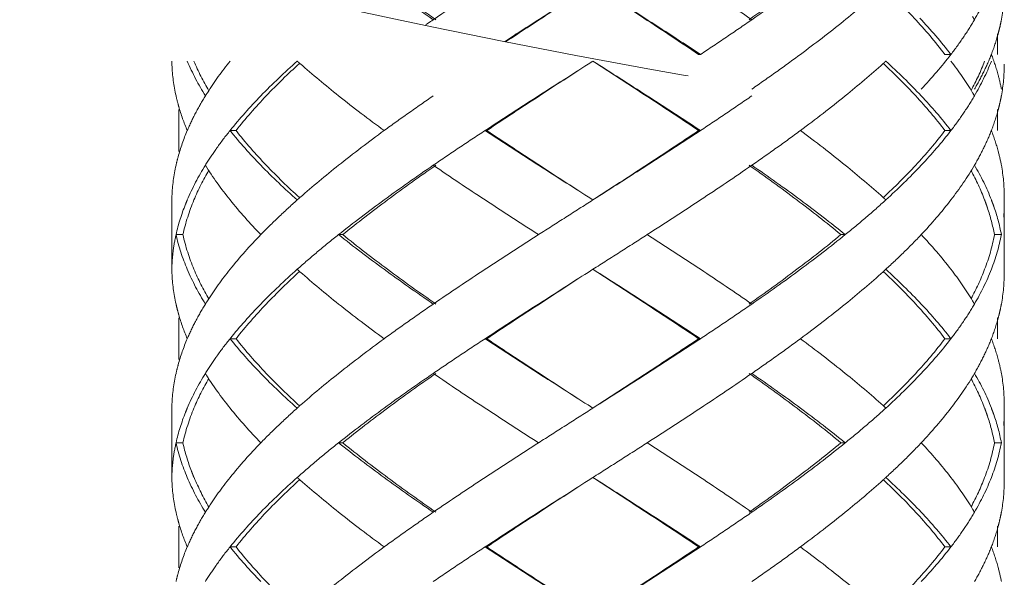
# Model space of a CAD drawing. Units: millimetres. Extents: x -11664 to -10905, y -1051 to -333.
# Drawn here: x -11304 to -11290, y -887 to -879 of the extents above; entities that cross this region are included whole.
import ezdxf

# ---------------------------------------------------------------- set-up
doc = ezdxf.new("R2010")
doc.units = ezdxf.units.MM
doc.linetypes.add('CENTER', pattern=[2, 1.25, -0.25, 0.25, -0.25])
doc.linetypes.add('DASHED', pattern=[0.75, 0.5, -0.25])
doc.layers.add('中心线', color=4, linetype='CENTER', lineweight=18)
doc.layers.add('尺寸线', color=1, linetype='Continuous', lineweight=20)
doc.styles.get("Standard").update_dxf_attribs({"font": 'arial.ttf'})
doc.dimstyles.new('20', dxfattribs={"dimtxt": 13, "dimasz": 5, "dimexe": 2.5, "dimexo": 8, "dimgap": 2.5, "dimtad": 1, "dimdsep": 46, "dimtxsty": 'Standard', "dimcen": 0, "dimadec": 0, "dimazin": 0, "dimtfac": 0.7, "dimtix": 1, "dimtmove": 1, "dimatfit": 3, "dimfxl": 0, "dimtzin": 0, "dimlwd": -1, "dimlwe": -1, "dimarcsym": 0})

# ---------------------------------------------------------------- blocks, each defined once
blk = doc.blocks.new('*D9')
at = {"layer": 'Defpoints', "color": 0}
for p in [(-11329.389, -543.793), (-11299.231, -543.793), (-11300.231, -995.328)]:
    blk.add_point(p, dxfattribs=at)
at = {"layer": '尺寸线', "color": 0}
for p, q in [((-11307.231, -543.793), (-11331.889, -543.793)), ((-11329.389, -990.328), (-11329.389, -548.793)), ((-11308.231, -995.328), (-11331.889, -995.328))]:
    blk.add_line(p, q, dxfattribs=at)
for points in [[(-11330.222, -548.793), (-11328.556, -548.793), (-11329.389, -543.793)], [(-11330.222, -990.328), (-11328.556, -990.328), (-11329.389, -995.328)]]:
    blk.add_solid(points, dxfattribs=at)
at = {"layer": '尺寸线', "color": 0, "insert": (-11338.526, -774.145), "char_height": 13, "attachment_point": 5, "rotation": 90}
blk.add_mtext('560', dxfattribs=at)

msp = doc.modelspace()

# ---------------------------------------------------------------- linework, layer by layer
at = {"layer": '中心线', "color": 0, "linetype": 'DASHED', "ltscale": 15}
for p, q in [((-11290.386, -879.318), (-11290.386, -879.615)), ((-11294.692, -879.615), (-11294.665, -879.615)), ((-11291.142, -879.615), (-11291.055, -879.615)), ((-11302.285, -879.712), (-11302.286, -879.756)), ((-11296.216, -879.712), (-11296.286, -879.756)), ((-11302.186, -880.411), (-11302.186, -881.013)), ((-11290.386, -880.411), (-11290.386, -880.712)), ((-11301.36, -880.712), (-11301.446, -880.712)), ((-11297.746, -880.712), (-11297.771, -880.712)), ((-11294.692, -880.712), (-11294.665, -880.712)), ((-11291.142, -880.712), (-11291.055, -880.712)), ((-11302.286, -881.667), (-11302.286, -882.756)), ((-11302.286, -881.667), (-11302.285, -881.712)), ((-11302.285, -881.712), (-11302.286, -881.756)), ((-11296.286, -881.667), (-11296.216, -881.712)), ((-11290.286, -882.756), (-11290.286, -881.667)), ((-11302.126, -882.212), (-11302.225, -882.212)), ((-11299.822, -882.212), (-11299.882, -882.212)), ((-11292.64, -882.212), (-11292.578, -882.212)), ((-11290.428, -882.212), (-11290.328, -882.212)), ((-11302.285, -882.712), (-11302.286, -882.756)), ((-11296.216, -882.712), (-11296.286, -882.756)), ((-11302.186, -883.411), (-11302.186, -884.013)), ((-11290.386, -883.411), (-11290.386, -883.712)), ((-11301.36, -883.712), (-11301.446, -883.712)), ((-11297.746, -883.712), (-11297.771, -883.712)), ((-11294.692, -883.712), (-11294.665, -883.712)), ((-11291.142, -883.712), (-11291.055, -883.712)), ((-11302.286, -884.667), (-11302.286, -885.756)), ((-11302.286, -884.667), (-11302.285, -884.712)), ((-11302.285, -884.712), (-11302.286, -884.756)), ((-11296.286, -884.667), (-11296.216, -884.712)), ((-11290.286, -885.756), (-11290.286, -884.667)), ((-11302.126, -885.212), (-11302.225, -885.212)), ((-11299.822, -885.212), (-11299.882, -885.212)), ((-11292.64, -885.212), (-11292.578, -885.212)), ((-11290.428, -885.212), (-11290.328, -885.212)), ((-11302.285, -885.712), (-11302.286, -885.756)), ((-11296.216, -885.712), (-11296.286, -885.756)), ((-11302.186, -886.411), (-11302.186, -887.013)), ((-11290.386, -886.411), (-11290.386, -886.712)), ((-11301.36, -886.712), (-11301.446, -886.712)), ((-11297.746, -886.712), (-11297.771, -886.712)), ((-11294.692, -886.712), (-11294.665, -886.712)), ((-11291.142, -886.712), (-11291.055, -886.712))]:
    msp.add_line(p, q, dxfattribs=at)
for points in [[(-11302.186, -878.411), (-11299.404, -879.053), (-11296.625, -879.648), (-11293.878, -880.082)], [(-11298.517, -879.115), (-11298.557, -879.142), (-11298.597, -879.169), (-11298.636, -879.197)]]:
    msp.add_open_spline(points, degree=3, dxfattribs=at)
for points, start_tangent, end_tangent in [([(-11299.422, -878.469), (-11298.517, -879.115)], (0.801197, -0.598401), (0.824695, -0.565577)), ([(-11299.37, -878.469), (-11298.48, -879.115)], (0.796336, -0.604855), (0.820223, -0.572044)), ([(-11297.54, -878.464), (-11298.517, -879.115)], (-0.838086, -0.545539), (-0.824695, -0.565577)), ([(-11294.895, -878.463), (-11293.925, -879.115)], (0.836788, -0.547527), (0.82213, -0.5693)), ([(-11293.083, -878.468), (-11293.964, -879.115)], (-0.791982, -0.610544), (-0.817613, -0.575768)), ([(-11293.029, -878.468), (-11293.925, -879.115)], (-0.796909, -0.6041), (-0.82213, -0.5693)), ([(-11296.286, -878.57), (-11295.481, -879.092), (-11294.692, -879.615)], (0.839436, -0.543459), (0.829849, -0.557989)), ([(-11296.286, -878.57), (-11295.468, -879.092), (-11294.665, -879.615)], (0.843564, -0.537029), (0.834152, -0.551534)), ([(-11292.043, -878.659), (-11292.605, -879.137), (-11293.225, -879.615)], (-0.743177, -0.669095), (-0.803786, -0.594919)), ([(-11292.031, -878.647), (-11291.584, -879.092), (-11291.142, -879.615)], (0.730677, -0.682723), (0.60338, -0.797454)), ([(-11290.474, -878.619), (-11290.716, -879.115)], (-0.363854, -0.931456), (-0.504383, -0.86348)), ([(-11290.286, -878.659), (-11290.332, -879.137)], (0, -1), (-0.1921, -0.981375)), ([(-11291.504, -879.092), (-11291.055, -879.615)], (0.688351, -0.725378), (0.609824, -0.792537)), ([(-11290.744, -879.068), (-11290.716, -879.115)], (0.515593, -0.856834), (0.504383, -0.86348)), ([(-11293.925, -879.115), (-11294.291, -879.365), (-11294.665, -879.615)], (-0.82213, -0.5693), (-0.834152, -0.551534)), ([(-11290.716, -879.115), (-11290.874, -879.365)], (-0.504383, -0.86348), (-0.561312, -0.827604)), ([(-11290.35, -879.221), (-11290.376, -879.321)], (-0.224471, -0.974481), (-0.261534, -0.965194)), ([(-11290.332, -879.137), (-11290.35, -879.221)], (-0.1921, -0.981375), (-0.224471, -0.974481)), ([(-11290.874, -879.365), (-11291.055, -879.615)], (-0.561312, -0.827604), (-0.609824, -0.792537)), ([(-11290.376, -879.321), (-11290.472, -879.615)], (-0.261534, -0.965194), (-0.362378, -0.932031)), ([(-11293.225, -879.615), (-11293.569, -879.865), (-11293.925, -880.115)], (-0.803786, -0.594919), (-0.82213, -0.5693)), ([(-11291.055, -879.615), (-11291.483, -880.115)], (-0.609824, -0.792537), (-0.685538, -0.728036)), ([(-11290.472, -879.615), (-11290.582, -879.865), (-11290.716, -880.115)], (-0.362378, -0.932031), (-0.504383, -0.86348)), ([(-11290.472, -879.615), (-11290.374, -879.912)], (0.362378, -0.932031), (0.259957, -0.96562)), ([(-11302.285, -879.712), (-11302.284, -879.768)], (0.018342, -0.999832), (0.041657, -0.999132)), ([(-11302.284, -879.768), (-11302.225, -880.212)], (0.041656, -0.999132), (0.217619, -0.976034)), ([(-11302.063, -879.712), (-11301.802, -880.212)], (0.390343, -0.920669), (0.525726, -0.850654)), ([(-11301.966, -879.712), (-11301.753, -880.139)], (0.384816, -0.922993), (0.502207, -0.864747)), ([(-11301.446, -879.712), (-11301.773, -880.167)], (-0.625257, -0.780419), (-0.536026, -0.844202)), ([(-11301.36, -880.712), (-11300.924, -880.212), (-11300.446, -879.745)], (0.618872, 0.785492), (0.738539, 0.674211)), ([(-11300.478, -879.712), (-11301.003, -880.212)], (-0.747003, -0.66482), (-0.696533, -0.717525)), ([(-11300.478, -879.712), (-11300.438, -879.747)], (0.747004, -0.66482), (0.749939, -0.661508)), ([(-11300.438, -879.747), (-11299.882, -880.212), (-11299.225, -880.712)], (0.749939, -0.661507), (0.807598, -0.589733)), ([(-11296.286, -879.756), (-11296.999, -880.212), (-11297.771, -880.712)], (-0.843564, -0.537029), (-0.835735, -0.549133)), ([(-11297.746, -880.712), (-11296.987, -880.212), (-11296.286, -879.756)], (0.83146, 0.555584), (0.839436, 0.543459)), ([(-11296.217, -879.712), (-11295.447, -880.212), (-11294.692, -880.712)], (0.839419, -0.543485), (0.829849, -0.557989)), ([(-11296.216, -879.712), (-11295.433, -880.212), (-11294.665, -880.712)], (0.843547, -0.537055), (0.834152, -0.551534)), ([(-11292.034, -879.748), (-11292.578, -880.212), (-11293.225, -880.712)], (-0.74244, -0.669913), (-0.803786, -0.594919)), ([(-11291.994, -879.712), (-11292.034, -879.748)], (-0.73923, -0.673453), (-0.74244, -0.669913)), ([(-11292.028, -879.746), (-11291.563, -880.212), (-11291.142, -880.712)], (0.730426, -0.682992), (0.60338, -0.797454)), ([(-11291.994, -879.712), (-11291.483, -880.212)], (0.739231, -0.673452), (0.685538, -0.728036)), ([(-11291.055, -879.712), (-11290.742, -880.167)], (0.60979, -0.792563), (0.515193, -0.857074)), ([(-11290.569, -879.712), (-11290.765, -880.134)], (-0.356905, -0.934141), (-0.478706, -0.877975)), ([(-11290.472, -879.712), (-11290.716, -880.212)], (-0.362154, -0.932118), (-0.504383, -0.86348)), ([(-11290.286, -879.756), (-11290.328, -880.212)], (-0.000267, -1), (-0.183445, -0.98303)), ([(-11290.374, -879.912), (-11290.328, -880.115)], (0.259957, -0.96562), (0.183445, -0.98303)), ([(-11302.225, -880.212), (-11302.194, -880.335)], (0.217619, -0.976034), (0.263582, -0.964637)), ([(-11301.802, -880.212), (-11301.944, -880.462), (-11302.063, -880.712)], (-0.525726, -0.850654), (-0.390551, -0.920581)), ([(-11301.773, -880.167), (-11301.802, -880.212)], (-0.536026, -0.844202), (-0.525726, -0.850654)), ([(-11301.003, -880.212), (-11301.446, -880.712)], (-0.696533, -0.717525), (-0.625281, -0.7804)), ([(-11298.517, -880.212), (-11298.876, -880.462), (-11299.225, -880.712)], (-0.824695, -0.565577), (-0.807598, -0.589733)), ([(-11293.925, -880.212), (-11294.291, -880.462), (-11294.665, -880.712)], (-0.82213, -0.5693), (-0.834152, -0.551534)), ([(-11291.483, -880.212), (-11291.055, -880.712)], (0.685538, -0.728036), (0.609824, -0.792537)), ([(-11290.716, -880.212), (-11290.874, -880.462)], (-0.504383, -0.86348), (-0.561312, -0.827604)), ([(-11290.742, -880.167), (-11290.716, -880.212)], (0.515194, -0.857074), (0.504383, -0.86348)), ([(-11290.328, -880.212), (-11290.35, -880.317)], (-0.183445, -0.98303), (-0.2239, -0.974612)), ([(-11302.194, -880.335), (-11302.186, -880.366)], (0.263582, -0.964637), (0.274756, -0.961514)), ([(-11302.186, -880.366), (-11302.063, -880.712)], (0.274755, -0.961514), (0.390551, -0.920581)), ([(-11290.35, -880.317), (-11290.374, -880.414)], (-0.2239, -0.974612), (-0.259957, -0.96562)), ([(-11290.874, -880.462), (-11291.055, -880.712)], (-0.561312, -0.827604), (-0.609824, -0.792537)), ([(-11290.374, -880.414), (-11290.472, -880.712)], (-0.259957, -0.96562), (-0.362378, -0.932031)), ([(-11302.063, -880.712), (-11302.194, -881.089)], (-0.390551, -0.920581), (-0.263582, -0.964637)), ([(-11301.446, -880.712), (-11301.636, -880.962), (-11301.652, -880.985)], (-0.625281, -0.7804), (-0.57493, -0.818203)), ([(-11301.446, -880.712), (-11301.003, -881.212)], (0.625281, -0.7804), (0.696533, -0.717525)), ([(-11301.36, -880.712), (-11300.924, -881.212), (-11300.446, -881.678)], (0.618872, -0.785492), (0.738539, -0.674211)), ([(-11299.225, -880.712), (-11299.882, -881.212), (-11300.438, -881.676)], (-0.807598, -0.589733), (-0.749939, -0.661507)), ([(-11297.771, -880.712), (-11298.148, -880.962), (-11298.517, -881.212)], (-0.835735, -0.549133), (-0.824695, -0.565577)), ([(-11297.771, -880.712), (-11296.999, -881.212), (-11296.286, -881.667)], (0.835735, -0.549133), (0.843564, -0.537029)), ([(-11297.746, -880.712), (-11296.987, -881.212), (-11296.286, -881.667)], (0.83146, -0.555584), (0.839436, -0.543459)), ([(-11294.692, -880.712), (-11295.444, -881.21), (-11296.217, -881.712)], (-0.829849, -0.557989), (-0.839419, -0.543485)), ([(-11294.665, -880.712), (-11295.433, -881.212), (-11296.216, -881.712)], (-0.834152, -0.551534), (-0.843547, -0.537055)), ([(-11293.225, -880.712), (-11293.569, -880.962), (-11293.925, -881.212)], (-0.803786, -0.594919), (-0.82213, -0.5693)), ([(-11293.225, -880.712), (-11292.578, -881.212), (-11292.034, -881.675)], (0.803786, -0.594919), (0.74244, -0.669913)), ([(-11291.142, -880.712), (-11291.563, -881.212), (-11292.028, -881.677)], (-0.60338, -0.797454), (-0.730426, -0.682992)), ([(-11291.055, -880.712), (-11291.483, -881.212)], (-0.609824, -0.792537), (-0.685538, -0.728036)), ([(-11290.472, -880.712), (-11290.582, -880.962), (-11290.716, -881.212)], (-0.362378, -0.932031), (-0.504383, -0.86348)), ([(-11290.472, -880.712), (-11290.374, -881.01)], (0.362378, -0.932031), (0.259957, -0.96562)), ([(-11302.194, -881.089), (-11302.225, -881.212)], (-0.263582, -0.964637), (-0.217619, -0.976034)), ([(-11301.652, -880.985), (-11301.802, -881.212)], (-0.57493, -0.818203), (-0.525726, -0.850654)), ([(-11290.374, -881.01), (-11290.328, -881.212)], (0.259957, -0.96562), (0.183445, -0.98303)), ([(-11302.225, -881.212), (-11302.284, -881.656)], (-0.217619, -0.976034), (-0.041656, -0.999132)), ([(-11301.802, -881.212), (-11302.063, -881.712), (-11302.089, -881.775)], (-0.525726, -0.850654), (-0.370445, -0.928855)), ([(-11301.802, -881.212), (-11301.446, -881.712)], (0.525726, -0.850654), (0.625257, -0.780419)), ([(-11301.003, -881.212), (-11300.478, -881.712)], (0.696533, -0.717525), (0.747003, -0.66482)), ([(-11298.517, -881.212), (-11299.225, -881.712), (-11299.882, -882.212)], (-0.824695, -0.565577), (-0.782634, -0.622482)), ([(-11299.822, -882.212), (-11299.176, -881.712), (-11298.48, -881.212)], (0.777501, 0.628881), (0.820223, 0.572044)), ([(-11298.517, -881.212), (-11297.771, -881.712), (-11296.999, -882.212)], (0.824695, -0.565577), (0.841824, -0.539753)), ([(-11293.925, -881.212), (-11294.665, -881.712), (-11295.433, -882.212)], (-0.82213, -0.5693), (-0.841068, -0.540929)), ([(-11293.964, -881.212), (-11293.276, -881.712), (-11292.64, -882.212)], (0.817613, -0.575768), (0.77195, -0.635684)), ([(-11293.925, -881.212), (-11293.225, -881.712), (-11292.578, -882.212)], (0.82213, -0.5693), (0.777158, -0.629306)), ([(-11291.483, -881.212), (-11291.994, -881.712)], (-0.685538, -0.728036), (-0.739231, -0.673452)), ([(-11290.716, -881.212), (-11291.055, -881.712)], (-0.504383, -0.86348), (-0.60979, -0.792563)), ([(-11290.716, -881.212), (-11290.472, -881.712), (-11290.469, -881.72)], (0.504383, -0.86348), (0.359486, -0.93315)), ([(-11290.328, -881.212), (-11290.286, -881.667)], (0.183445, -0.98303), (0.000267, -1)), ([(-11301.966, -881.712), (-11301.753, -881.284)], (0.384817, 0.922993), (0.502207, 0.864747)), ([(-11290.765, -881.289), (-11290.569, -881.712)], (0.478706, -0.877975), (0.356902, -0.934142)), ([(-11302.284, -881.656), (-11302.285, -881.712)], (-0.041656, -0.999132), (-0.018342, -0.999832)), ([(-11302.089, -881.775), (-11302.225, -882.212)], (-0.370445, -0.928855), (-0.217844, -0.975984)), ([(-11302.126, -882.212), (-11301.966, -881.712)], (0.214381, 0.97675), (0.384817, 0.922993)), ([(-11301.446, -881.712), (-11301.003, -882.212)], (0.625257, -0.780419), (0.696527, -0.71753)), ([(-11300.478, -881.712), (-11300.75, -881.962), (-11301.003, -882.212)], (-0.747003, -0.66482), (-0.696527, -0.71753)), ([(-11300.438, -881.676), (-11300.478, -881.712)], (-0.749939, -0.661508), (-0.747004, -0.66482)), ([(-11296.216, -881.712), (-11296.608, -881.962), (-11296.999, -882.212)], (-0.843547, -0.537055), (-0.841824, -0.539753)), ([(-11291.994, -881.712), (-11292.277, -881.962), (-11292.578, -882.212)], (-0.739231, -0.673452), (-0.777158, -0.629306)), ([(-11292.034, -881.675), (-11291.994, -881.712)], (0.74244, -0.669913), (0.73923, -0.673453)), ([(-11291.055, -881.712), (-11291.483, -882.212)], (-0.60979, -0.792563), (-0.685536, -0.728039)), ([(-11290.569, -881.712), (-11290.557, -881.744)], (0.356902, -0.934142), (0.346534, -0.938037)), ([(-11290.557, -881.744), (-11290.543, -881.784)], (0.346534, -0.938037), (0.333385, -0.942791)), ([(-11290.543, -881.784), (-11290.529, -881.825)], (0.333384, -0.942791), (0.319881, -0.947458)), ([(-11290.469, -881.72), (-11290.454, -881.76)], (0.359486, -0.93315), (0.346412, -0.938083)), ([(-11290.454, -881.76), (-11290.439, -881.8)], (0.346412, -0.938083), (0.332976, -0.942935)), ([(-11290.439, -881.8), (-11290.328, -882.212)], (0.332976, -0.942935), (0.18365, -0.982992)), ([(-11290.286, -881.756), (-11290.294, -881.962)], (-0.000044, -1), (-0.084116, -0.996456)), ([(-11290.529, -881.825), (-11290.428, -882.212)], (0.319881, -0.947458), (0.18069, -0.98354)), ([(-11302.225, -882.212), (-11302.268, -882.462), (-11302.285, -882.712)], (-0.217844, -0.975984), (-0.018342, -0.999832)), ([(-11302.225, -882.212), (-11302.063, -882.712)], (0.217844, -0.975984), (0.390343, -0.920669)), ([(-11302.126, -882.212), (-11301.966, -882.712)], (0.214381, -0.97675), (0.384816, -0.922993)), ([(-11301.003, -882.212), (-11301.446, -882.712)], (-0.696527, -0.71753), (-0.625257, -0.780419)), ([(-11299.882, -882.212), (-11300.189, -882.462), (-11300.478, -882.712)], (-0.782634, -0.622482), (-0.747003, -0.66482)), ([(-11299.882, -882.212), (-11299.225, -882.712), (-11298.517, -883.212)], (0.782634, -0.622482), (0.824695, -0.565577)), ([(-11299.822, -882.212), (-11299.176, -882.712), (-11298.48, -883.212)], (0.777501, -0.628881), (0.820223, -0.572044)), ([(-11296.999, -882.212), (-11297.771, -882.712), (-11298.517, -883.212)], (-0.841824, -0.539753), (-0.824695, -0.565577)), ([(-11295.433, -882.212), (-11295.823, -882.462), (-11296.216, -882.712)], (-0.841068, -0.540929), (-0.843547, -0.537055)), ([(-11295.433, -882.212), (-11294.665, -882.712), (-11293.925, -883.212)], (0.841068, -0.540929), (0.82213, -0.5693)), ([(-11292.64, -882.212), (-11293.276, -882.712), (-11293.964, -883.212)], (-0.77195, -0.635684), (-0.817613, -0.575768)), ([(-11292.578, -882.212), (-11293.225, -882.712), (-11293.925, -883.212)], (-0.777158, -0.629306), (-0.82213, -0.5693)), ([(-11291.483, -882.212), (-11291.729, -882.462), (-11291.994, -882.712)], (-0.685536, -0.728039), (-0.739231, -0.673452)), ([(-11291.483, -882.212), (-11291.055, -882.712)], (0.685536, -0.728039), (0.60979, -0.792563)), ([(-11290.428, -882.212), (-11290.569, -882.712)], (-0.18069, -0.98354), (-0.356899, -0.934143)), ([(-11290.328, -882.212), (-11290.472, -882.712)], (-0.18365, -0.982992), (-0.362154, -0.932118)), ([(-11302.285, -882.712), (-11302.284, -882.768)], (0.018342, -0.999832), (0.041656, -0.999132)), ([(-11302.284, -882.768), (-11302.225, -883.212)], (0.041656, -0.999132), (0.217619, -0.976034)), ([(-11302.063, -882.712), (-11301.802, -883.212)], (0.390343, -0.920669), (0.525726, -0.850654)), ([(-11301.966, -882.712), (-11301.753, -883.139)], (0.384816, -0.922993), (0.502207, -0.864747)), ([(-11301.446, -882.712), (-11301.773, -883.167)], (-0.625257, -0.780419), (-0.536026, -0.844202)), ([(-11301.36, -883.712), (-11300.924, -883.212), (-11300.446, -882.745)], (0.618872, 0.785492), (0.738539, 0.674211)), ([(-11300.478, -882.712), (-11301.003, -883.212)], (-0.747003, -0.66482), (-0.696533, -0.717525)), ([(-11300.478, -882.712), (-11300.438, -882.747)], (0.747004, -0.66482), (0.749939, -0.661508)), ([(-11300.438, -882.747), (-11299.882, -883.212), (-11299.225, -883.712)], (0.749939, -0.661507), (0.807598, -0.589733)), ([(-11296.286, -882.756), (-11296.999, -883.212), (-11297.771, -883.712)], (-0.843564, -0.537029), (-0.835735, -0.549133)), ([(-11296.286, -882.756), (-11296.987, -883.212), (-11297.746, -883.712)], (-0.839436, -0.543459), (-0.83146, -0.555584)), ([(-11296.217, -882.712), (-11295.45, -883.21), (-11294.692, -883.712)], (0.839419, -0.543485), (0.829849, -0.557989)), ([(-11296.216, -882.712), (-11295.433, -883.212), (-11294.665, -883.712)], (0.843547, -0.537055), (0.834152, -0.551534)), ([(-11292.034, -882.748), (-11292.578, -883.212), (-11293.225, -883.712)], (-0.74244, -0.669913), (-0.803786, -0.594919)), ([(-11291.994, -882.712), (-11292.034, -882.748)], (-0.73923, -0.673453), (-0.74244, -0.669913)), ([(-11292.028, -882.746), (-11291.563, -883.212), (-11291.142, -883.712)], (0.730426, -0.682992), (0.60338, -0.797454)), ([(-11291.994, -882.712), (-11291.483, -883.212)], (0.739231, -0.673452), (0.685538, -0.728036)), ([(-11291.055, -882.712), (-11290.742, -883.167)], (0.60979, -0.792563), (0.515193, -0.857074)), ([(-11290.569, -882.712), (-11290.765, -883.134)], (-0.356899, -0.934143), (-0.478706, -0.877975)), ([(-11290.472, -882.712), (-11290.716, -883.212)], (-0.362154, -0.932118), (-0.504383, -0.86348)), ([(-11290.286, -882.756), (-11290.328, -883.212)], (-0.000267, -1), (-0.183445, -0.98303)), ([(-11302.225, -883.212), (-11302.194, -883.335)], (0.217619, -0.976034), (0.263582, -0.964637)), ([(-11302.063, -883.712), (-11301.944, -883.462), (-11301.802, -883.212)], (0.390551, 0.920581), (0.525726, 0.850654)), ([(-11301.773, -883.167), (-11301.802, -883.212)], (-0.536026, -0.844202), (-0.525726, -0.850654)), ([(-11301.003, -883.212), (-11301.446, -883.712)], (-0.696533, -0.717525), (-0.625281, -0.7804)), ([(-11299.225, -883.712), (-11298.876, -883.462), (-11298.517, -883.212)], (0.807598, 0.589733), (0.824695, 0.565577)), ([(-11294.665, -883.712), (-11294.291, -883.462), (-11293.925, -883.212)], (0.834152, 0.551534), (0.82213, 0.5693)), ([(-11291.483, -883.212), (-11291.055, -883.712)], (0.685538, -0.728036), (0.609824, -0.792537)), ([(-11290.716, -883.212), (-11290.874, -883.462)], (-0.504383, -0.86348), (-0.561312, -0.827604)), ([(-11290.742, -883.167), (-11290.716, -883.212)], (0.515194, -0.857074), (0.504383, -0.86348)), ([(-11290.328, -883.212), (-11290.35, -883.317)], (-0.183445, -0.98303), (-0.2239, -0.974612)), ([(-11302.194, -883.335), (-11302.186, -883.366)], (0.263582, -0.964637), (0.274756, -0.961514)), ([(-11290.35, -883.317), (-11290.374, -883.414)], (-0.2239, -0.974612), (-0.259957, -0.96562)), ([(-11302.186, -883.366), (-11302.063, -883.712)], (0.274755, -0.961514), (0.390551, -0.920581)), ([(-11290.874, -883.462), (-11291.055, -883.712)], (-0.561312, -0.827604), (-0.609824, -0.792537)), ([(-11290.374, -883.414), (-11290.472, -883.712)], (-0.259957, -0.96562), (-0.362378, -0.932031)), ([(-11302.063, -883.712), (-11302.194, -884.089)], (-0.390551, -0.920581), (-0.263582, -0.964637)), ([(-11301.446, -883.712), (-11301.636, -883.962), (-11301.652, -883.985)], (-0.625281, -0.7804), (-0.57493, -0.818203)), ([(-11301.446, -883.712), (-11301.003, -884.212)], (0.625281, -0.7804), (0.696533, -0.717525)), ([(-11301.36, -883.712), (-11300.924, -884.212), (-11300.446, -884.678)], (0.618872, -0.785492), (0.738539, -0.674211)), ([(-11299.225, -883.712), (-11299.882, -884.212), (-11300.438, -884.676)], (-0.807598, -0.589733), (-0.749939, -0.661507)), ([(-11297.771, -883.712), (-11298.148, -883.962), (-11298.517, -884.212)], (-0.835735, -0.549133), (-0.824695, -0.565577)), ([(-11297.771, -883.712), (-11296.999, -884.212), (-11296.286, -884.667)], (0.835735, -0.549133), (0.843564, -0.537029)), ([(-11296.286, -884.667), (-11296.992, -884.209), (-11297.746, -883.712)], (-0.839436, 0.543459), (-0.83146, 0.555584)), ([(-11294.692, -883.712), (-11295.447, -884.212), (-11296.217, -884.712)], (-0.829849, -0.557989), (-0.839419, -0.543485)), ([(-11294.665, -883.712), (-11295.433, -884.212), (-11296.216, -884.712)], (-0.834152, -0.551534), (-0.843547, -0.537055)), ([(-11293.225, -883.712), (-11293.569, -883.962), (-11293.925, -884.212)], (-0.803786, -0.594919), (-0.82213, -0.5693)), ([(-11293.225, -883.712), (-11292.578, -884.212), (-11292.034, -884.675)], (0.803786, -0.594919), (0.74244, -0.669913)), ([(-11291.142, -883.712), (-11291.563, -884.212), (-11292.028, -884.677)], (-0.60338, -0.797454), (-0.730426, -0.682992)), ([(-11291.055, -883.712), (-11291.483, -884.212)], (-0.609824, -0.792537), (-0.685538, -0.728036)), ([(-11290.472, -883.712), (-11290.582, -883.962), (-11290.716, -884.212)], (-0.362378, -0.932031), (-0.504383, -0.86348)), ([(-11290.472, -883.712), (-11290.374, -884.01)], (0.362378, -0.932031), (0.259957, -0.96562)), ([(-11301.652, -883.985), (-11301.802, -884.212)], (-0.57493, -0.818203), (-0.525726, -0.850654)), ([(-11290.374, -884.01), (-11290.328, -884.212)], (0.259957, -0.96562), (0.183445, -0.98303)), ([(-11302.225, -884.212), (-11302.284, -884.656)], (-0.217619, -0.976034), (-0.041656, -0.999132)), ([(-11302.194, -884.089), (-11302.225, -884.212)], (-0.263582, -0.964637), (-0.217619, -0.976034)), ([(-11301.802, -884.212), (-11302.063, -884.712), (-11302.089, -884.775)], (-0.525726, -0.850654), (-0.370445, -0.928855)), ([(-11301.802, -884.212), (-11301.446, -884.712)], (0.525726, -0.850654), (0.625257, -0.780419)), ([(-11301.003, -884.212), (-11300.478, -884.712)], (0.696533, -0.717525), (0.747003, -0.66482)), ([(-11298.517, -884.212), (-11299.225, -884.712), (-11299.882, -885.212)], (-0.824695, -0.565577), (-0.782634, -0.622482)), ([(-11298.48, -884.212), (-11299.176, -884.712), (-11299.822, -885.212)], (-0.820223, -0.572044), (-0.777501, -0.628881)), ([(-11298.517, -884.212), (-11297.771, -884.712), (-11296.999, -885.212)], (0.824695, -0.565577), (0.841824, -0.539753)), ([(-11293.925, -884.212), (-11294.665, -884.712), (-11295.433, -885.212)], (-0.82213, -0.5693), (-0.841068, -0.540929)), ([(-11293.964, -884.212), (-11293.273, -884.714), (-11292.64, -885.212)], (0.817613, -0.575768), (0.77195, -0.635684)), ([(-11293.925, -884.212), (-11293.225, -884.712), (-11292.578, -885.212)], (0.82213, -0.5693), (0.777158, -0.629306)), ([(-11291.483, -884.212), (-11291.994, -884.712)], (-0.685538, -0.728036), (-0.739231, -0.673452)), ([(-11290.716, -884.212), (-11291.055, -884.712)], (-0.504383, -0.86348), (-0.60979, -0.792563)), ([(-11290.716, -884.212), (-11290.472, -884.712), (-11290.469, -884.72)], (0.504383, -0.86348), (0.359486, -0.93315)), ([(-11290.328, -884.212), (-11290.286, -884.667)], (0.183445, -0.98303), (0.000267, -1)), ([(-11301.966, -884.712), (-11301.753, -884.284)], (0.384791, 0.923004), (0.502207, 0.864747)), ([(-11290.765, -884.289), (-11290.569, -884.712)], (0.478706, -0.877975), (0.356902, -0.934142)), ([(-11302.284, -884.656), (-11302.285, -884.712)], (-0.041656, -0.999132), (-0.018342, -0.999832)), ([(-11302.089, -884.775), (-11302.225, -885.212)], (-0.370445, -0.928855), (-0.217844, -0.975984)), ([(-11302.126, -885.212), (-11301.966, -884.712)], (0.214381, 0.97675), (0.384791, 0.923004)), ([(-11301.446, -884.712), (-11301.003, -885.212)], (0.625257, -0.780419), (0.696527, -0.71753)), ([(-11300.478, -884.712), (-11300.75, -884.962), (-11301.003, -885.212)], (-0.747003, -0.66482), (-0.696527, -0.71753)), ([(-11300.438, -884.676), (-11300.478, -884.712)], (-0.749939, -0.661508), (-0.747004, -0.66482)), ([(-11296.216, -884.712), (-11296.608, -884.962), (-11296.999, -885.212)], (-0.843547, -0.537055), (-0.841824, -0.539753)), ([(-11291.994, -884.712), (-11292.277, -884.962), (-11292.578, -885.212)], (-0.739231, -0.673452), (-0.777158, -0.629306)), ([(-11292.034, -884.675), (-11291.994, -884.712)], (0.74244, -0.669913), (0.73923, -0.673453)), ([(-11291.055, -884.712), (-11291.483, -885.212)], (-0.60979, -0.792563), (-0.685536, -0.728039)), ([(-11290.569, -884.712), (-11290.557, -884.744)], (0.356902, -0.934142), (0.346534, -0.938037)), ([(-11290.557, -884.744), (-11290.543, -884.784)], (0.346534, -0.938037), (0.333385, -0.942791)), ([(-11290.469, -884.72), (-11290.454, -884.76)], (0.359486, -0.93315), (0.346412, -0.938083)), ([(-11290.454, -884.76), (-11290.439, -884.8)], (0.346412, -0.938083), (0.332976, -0.942935)), ([(-11290.286, -884.756), (-11290.294, -884.962)], (-0.000044, -1), (-0.084116, -0.996456)), ([(-11290.543, -884.784), (-11290.529, -884.825)], (0.333384, -0.942791), (0.319881, -0.947458)), ([(-11290.529, -884.825), (-11290.428, -885.212)], (0.319881, -0.947458), (0.18069, -0.98354)), ([(-11290.439, -884.8), (-11290.328, -885.212)], (0.332976, -0.942935), (0.18365, -0.982992)), ([(-11302.225, -885.212), (-11302.268, -885.462), (-11302.285, -885.712)], (-0.217844, -0.975984), (-0.018342, -0.999832)), ([(-11302.225, -885.212), (-11302.063, -885.712)], (0.217844, -0.975984), (0.390343, -0.920669)), ([(-11302.002, -885.622), (-11302.126, -885.212)], (-0.356686, 0.934224), (-0.214381, 0.97675)), ([(-11301.003, -885.212), (-11301.446, -885.712)], (-0.696527, -0.71753), (-0.625257, -0.780419)), ([(-11299.882, -885.212), (-11300.189, -885.462), (-11300.478, -885.712)], (-0.782634, -0.622482), (-0.747003, -0.66482)), ([(-11299.882, -885.212), (-11299.225, -885.712), (-11298.517, -886.212)], (0.782634, -0.622482), (0.824695, -0.565577)), ([(-11298.48, -886.212), (-11299.17, -885.716), (-11299.822, -885.212)], (-0.820223, 0.572044), (-0.777501, 0.628881)), ([(-11296.999, -885.212), (-11297.771, -885.712), (-11298.517, -886.212)], (-0.841824, -0.539753), (-0.824695, -0.565577)), ([(-11295.433, -885.212), (-11295.823, -885.462), (-11296.216, -885.712)], (-0.841068, -0.540929), (-0.843547, -0.537055)), ([(-11295.433, -885.212), (-11294.665, -885.712), (-11293.925, -886.212)], (0.841068, -0.540929), (0.82213, -0.5693)), ([(-11292.64, -885.212), (-11293.276, -885.712), (-11293.964, -886.212)], (-0.77195, -0.635684), (-0.817613, -0.575768)), ([(-11292.578, -885.212), (-11293.225, -885.712), (-11293.925, -886.212)], (-0.777158, -0.629306), (-0.82213, -0.5693)), ([(-11291.483, -885.212), (-11291.729, -885.462), (-11291.994, -885.712)], (-0.685536, -0.728039), (-0.739231, -0.673452)), ([(-11291.483, -885.212), (-11291.055, -885.712)], (0.685536, -0.728039), (0.60979, -0.792563)), ([(-11290.428, -885.212), (-11290.569, -885.712)], (-0.18069, -0.98354), (-0.356898, -0.934143)), ([(-11290.328, -885.212), (-11290.472, -885.712)], (-0.18365, -0.982992), (-0.362154, -0.932118)), ([(-11301.987, -885.661), (-11302.002, -885.622)], (-0.369161, 0.929365), (-0.356686, 0.934224)), ([(-11302.285, -885.712), (-11302.284, -885.768)], (0.018342, -0.999832), (0.041665, -0.999132)), ([(-11302.284, -885.768), (-11302.225, -886.212)], (0.041665, -0.999132), (0.217619, -0.976034)), ([(-11302.063, -885.712), (-11301.802, -886.212)], (0.390343, -0.920669), (0.525726, -0.850654)), ([(-11301.976, -885.689), (-11301.987, -885.661)], (-0.377939, 0.92583), (-0.369161, 0.929365)), ([(-11301.753, -886.139), (-11301.965, -885.714), (-11301.976, -885.689)], (-0.502211, 0.864745), (-0.37794, 0.92583)), ([(-11301.446, -885.712), (-11301.773, -886.167)], (-0.625257, -0.780419), (-0.536026, -0.844202)), ([(-11300.446, -885.745), (-11300.924, -886.212), (-11301.36, -886.712)], (-0.738539, -0.674211), (-0.618872, -0.785492)), ([(-11300.478, -885.712), (-11301.003, -886.212)], (-0.747003, -0.66482), (-0.696533, -0.717525)), ([(-11300.478, -885.712), (-11300.438, -885.747)], (0.747004, -0.66482), (0.749939, -0.661508)), ([(-11300.438, -885.747), (-11299.882, -886.212), (-11299.225, -886.712)], (0.749939, -0.661507), (0.807598, -0.589733)), ([(-11296.286, -885.756), (-11296.999, -886.212), (-11297.771, -886.712)], (-0.843564, -0.537029), (-0.835735, -0.549133)), ([(-11297.746, -886.712), (-11296.987, -886.212), (-11296.286, -885.756)], (0.83146, 0.555584), (0.839436, 0.543459)), ([(-11296.217, -885.712), (-11295.447, -886.212), (-11294.692, -886.712)], (0.839419, -0.543485), (0.829849, -0.557989)), ([(-11296.216, -885.712), (-11295.433, -886.212), (-11294.665, -886.712)], (0.843547, -0.537055), (0.834152, -0.551534)), ([(-11292.034, -885.748), (-11292.578, -886.212), (-11293.225, -886.712)], (-0.74244, -0.669913), (-0.803786, -0.594919)), ([(-11291.994, -885.712), (-11292.034, -885.748)], (-0.73923, -0.673453), (-0.74244, -0.669913)), ([(-11292.028, -885.746), (-11291.56, -886.215), (-11291.142, -886.712)], (0.730428, -0.68299), (0.60338, -0.797454)), ([(-11291.994, -885.712), (-11291.483, -886.212)], (0.739231, -0.673452), (0.685538, -0.728036)), ([(-11291.055, -885.712), (-11290.742, -886.167)], (0.60979, -0.792563), (0.515193, -0.857074)), ([(-11290.569, -885.712), (-11290.765, -886.134)], (-0.356898, -0.934143), (-0.478706, -0.877975)), ([(-11290.472, -885.712), (-11290.716, -886.212)], (-0.362154, -0.932118), (-0.504383, -0.86348)), ([(-11290.286, -885.756), (-11290.328, -886.212)], (-0.000267, -1), (-0.183445, -0.98303)), ([(-11301.773, -886.167), (-11301.802, -886.212)], (-0.536026, -0.844202), (-0.525726, -0.850654)), ([(-11290.742, -886.167), (-11290.716, -886.212)], (0.515194, -0.857074), (0.504383, -0.86348)), ([(-11302.225, -886.212), (-11302.194, -886.335)], (0.217619, -0.976034), (0.263582, -0.964637)), ([(-11302.194, -886.335), (-11302.186, -886.366)], (0.263582, -0.964637), (0.274756, -0.961514)), ([(-11301.802, -886.212), (-11301.944, -886.462), (-11302.063, -886.712)], (-0.525726, -0.850654), (-0.390551, -0.920581)), ([(-11301.003, -886.212), (-11301.446, -886.712)], (-0.696533, -0.717525), (-0.625281, -0.7804)), ([(-11298.517, -886.212), (-11298.876, -886.462), (-11299.225, -886.712)], (-0.824695, -0.565577), (-0.807598, -0.589733)), ([(-11293.925, -886.212), (-11294.291, -886.462), (-11294.665, -886.712)], (-0.82213, -0.5693), (-0.834152, -0.551534)), ([(-11291.483, -886.212), (-11291.055, -886.712)], (0.685538, -0.728036), (0.609824, -0.792537)), ([(-11290.716, -886.212), (-11290.874, -886.462)], (-0.504383, -0.86348), (-0.561312, -0.827604)), ([(-11290.35, -886.317), (-11290.374, -886.414)], (-0.2239, -0.974612), (-0.259957, -0.96562)), ([(-11290.328, -886.212), (-11290.35, -886.317)], (-0.183445, -0.98303), (-0.2239, -0.974612)), ([(-11302.186, -886.366), (-11302.063, -886.712)], (0.274755, -0.961514), (0.390551, -0.920581)), ([(-11290.874, -886.462), (-11291.055, -886.712)], (-0.561312, -0.827604), (-0.609824, -0.792537)), ([(-11290.374, -886.414), (-11290.472, -886.712)], (-0.259957, -0.96562), (-0.362378, -0.932031)), ([(-11302.063, -886.712), (-11302.194, -887.089)], (-0.390551, -0.920581), (-0.263582, -0.964637)), ([(-11301.446, -886.712), (-11301.636, -886.962), (-11301.652, -886.985)], (-0.625281, -0.7804), (-0.57493, -0.818203)), ([(-11301.446, -886.712), (-11301.003, -887.212)], (0.625281, -0.7804), (0.696533, -0.717525)), ([(-11300.446, -887.678), (-11300.925, -887.211), (-11301.36, -886.712)], (-0.738539, 0.674211), (-0.618872, 0.785492)), ([(-11299.225, -886.712), (-11299.882, -887.212), (-11300.438, -887.676)], (-0.807598, -0.589733), (-0.749939, -0.661507)), ([(-11297.771, -886.712), (-11298.148, -886.962), (-11298.517, -887.212)], (-0.835735, -0.549133), (-0.824695, -0.565577)), ([(-11297.771, -886.712), (-11296.999, -887.212), (-11296.286, -887.667)], (0.835735, -0.549133), (0.843564, -0.537029)), ([(-11296.286, -887.667), (-11296.994, -887.207), (-11297.746, -886.712)], (-0.839436, 0.543459), (-0.83146, 0.555584)), ([(-11294.692, -886.712), (-11295.447, -887.212), (-11296.217, -887.712)], (-0.829849, -0.557989), (-0.839419, -0.543485)), ([(-11294.665, -886.712), (-11295.433, -887.212), (-11296.216, -887.712)], (-0.834152, -0.551534), (-0.843547, -0.537055)), ([(-11293.225, -886.712), (-11293.569, -886.962), (-11293.925, -887.212)], (-0.803786, -0.594919), (-0.82213, -0.5693)), ([(-11293.225, -886.712), (-11292.578, -887.212), (-11292.034, -887.675)], (0.803786, -0.594919), (0.74244, -0.669913)), ([(-11291.142, -886.712), (-11291.563, -887.212), (-11292.028, -887.677)], (-0.60338, -0.797454), (-0.730426, -0.682992)), ([(-11291.055, -886.712), (-11291.483, -887.212)], (-0.609824, -0.792537), (-0.685538, -0.728036)), ([(-11290.472, -886.712), (-11290.582, -886.962), (-11290.716, -887.212)], (-0.362378, -0.932031), (-0.504383, -0.86348)), ([(-11290.472, -886.712), (-11290.374, -887.01)], (0.362378, -0.932031), (0.259957, -0.96562)), ([(-11301.652, -886.985), (-11301.802, -887.212)], (-0.57493, -0.818203), (-0.525726, -0.850654)), ([(-11290.374, -887.01), (-11290.328, -887.212)], (0.259957, -0.96562), (0.183445, -0.98303)), ([(-11302.194, -887.089), (-11302.225, -887.212)], (-0.263582, -0.964637), (-0.217619, -0.976034))]:
    msp.add_spline(points, degree=3, dxfattribs=dict(at, start_tangent=start_tangent, end_tangent=end_tangent))
for points, knots in [([(-11296.286, -878.659), (-11296.535, -878.818), (-11296.938, -879.074), (-11297.339, -879.333), (-11297.49, -879.431)], [0, 0, 0, 0, 0.887865, 1.431018, 1.431018, 1.431018, 1.431018]), ([(-11297.475, -879.435), (-11297.324, -879.335), (-11296.928, -879.075), (-11296.531, -878.818), (-11296.286, -878.659)], [0.325398, 0.325398, 0.325398, 0.325398, 0.867757, 1.745133, 1.745133, 1.745133, 1.745133])]:
    msp.add_open_spline(points, degree=3, knots=knots, dxfattribs=at)

# ---------------------------------------------------------------- dimensions: what is measured, and where the dimension line sits
at = {"layer": '尺寸线', "color": 0}
dim = msp.add_linear_dim(base=(-11329.389, -543.793), p1=(-11300.231, -995.328), p2=(-11299.231, -543.793), angle=90, text='560', dimstyle='20', dxfattribs=at)
dim.commit()
dim.dimension.update_dxf_attribs({"geometry": '*D9', "text_midpoint": (-11329.389, -774.145), "dimtype": 160})

doc.saveas('drawing.dxf')
